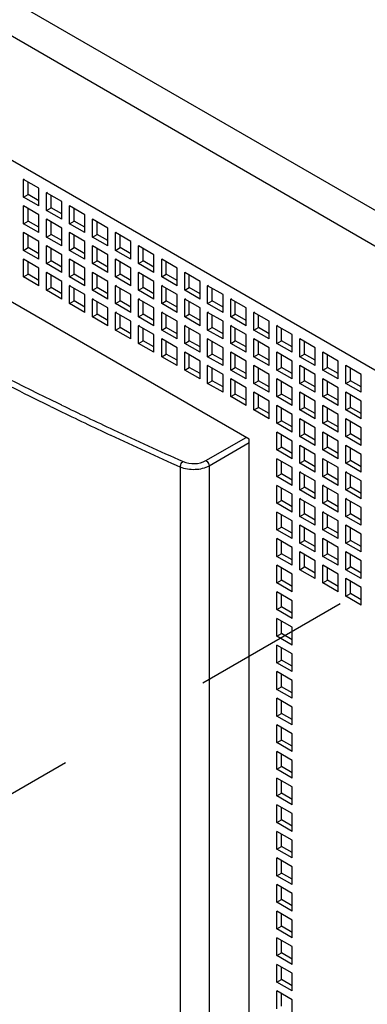
# Model space of a CAD drawing. Units: inches. Extents: x 0 to 71, y -25 to 22.
# Drawn here: x 30.8 to 31.3, y -8.4 to -7.3 of the extents above; entities that cross this region are included whole.
import ezdxf

# ---------------------------------------------------------------- set-up
doc = ezdxf.new("R2010")
doc.units = ezdxf.units.IN
doc.header["$LTSCALE"] = 1.87
doc.header["$MEASUREMENT"] = 0
doc.linetypes.add('DASHED', pattern=[0.2, 0.1, -0.1])
doc.layers.get('0').update_dxf_attribs({"linetype": 'CONTINUOUS'})

msp = doc.modelspace()

# ---------------------------------------------------------------- linework, layer by layer
at = {"color": 9, "linetype": 'Continuous'}
for p, q in [((31.6261, -7.7048), (29.5451, -6.5034)), ((29.5361, -6.54), (31.5989, -7.7309)), ((30.8861, -7.7212), (30.8869, -7.7216)), ((30.8869, -7.7216), (30.8874, -7.7219)), ((30.8874, -7.7219), (30.8885, -7.7224)), ((30.8838, -7.7281), (30.8829, -7.7277)), ((30.8843, -7.7284), (30.8838, -7.7281)), ((30.8853, -7.7289), (30.8843, -7.7284)), ((31.0684, -7.7927), (31.1158, -7.7654)), ((31.1194, -7.7717), (31.0721, -7.799)), ((31.0383, -8.6486), (31.0383, -7.8003)), ((31.0721, -7.799), (31.0721, -8.6473))]:
    msp.add_line(p, q, dxfattribs=at)
at = {"color": 6, "linetype": 'Continuous'}
for p, q in [((29.4546, -6.6392), (31.427, -7.7779)), ((31.1194, -7.7675), (30.3051, -7.2974)), ((30.8534, -7.4614), (30.8543, -7.4609)), ((30.8534, -7.4823), (30.8534, -7.4614)), ((30.8715, -7.4718), (30.8534, -7.4614)), ((30.8588, -7.4792), (30.8588, -7.4645)), ((30.8534, -7.4823), (30.8588, -7.4792)), ((30.8715, -7.4865), (30.8588, -7.4792)), ((30.8715, -7.4927), (30.8715, -7.4718)), ((30.8805, -7.4771), (30.8815, -7.4765)), ((30.8805, -7.498), (30.8805, -7.4771)), ((30.8986, -7.4875), (30.8805, -7.4771)), ((30.8715, -7.4927), (30.8534, -7.4823)), ((30.886, -7.4948), (30.886, -7.4802)), ((30.8986, -7.5084), (30.8986, -7.4875)), ((30.8534, -7.4927), (30.8543, -7.4922)), ((30.8534, -7.5136), (30.8534, -7.4927)), ((30.8715, -7.5032), (30.8534, -7.4927)), ((30.8588, -7.5105), (30.8588, -7.4959)), ((30.8805, -7.498), (30.886, -7.4948)), ((30.8986, -7.5084), (30.8805, -7.498)), ((30.8986, -7.5021), (30.886, -7.4948)), ((30.9077, -7.4927), (30.9086, -7.4922)), ((30.9077, -7.5136), (30.9077, -7.4927)), ((30.9258, -7.5032), (30.9077, -7.4927)), ((30.9131, -7.5105), (30.9131, -7.4959)), ((30.8534, -7.5136), (30.8588, -7.5105)), ((30.8715, -7.5241), (30.8534, -7.5136)), ((30.8715, -7.5178), (30.8588, -7.5105)), ((30.8715, -7.5241), (30.8715, -7.5032)), ((30.8805, -7.5084), (30.8815, -7.5079)), ((30.8805, -7.5293), (30.8805, -7.5084)), ((30.8986, -7.5189), (30.8805, -7.5084)), ((30.886, -7.5262), (30.886, -7.5115)), ((30.9077, -7.5136), (30.9131, -7.5105)), ((30.9258, -7.5241), (30.9077, -7.5136)), ((30.9258, -7.5178), (30.9131, -7.5105)), ((30.9258, -7.5241), (30.9258, -7.5032)), ((30.9348, -7.5084), (30.9357, -7.5079)), ((30.9348, -7.5293), (30.9348, -7.5084)), ((30.9529, -7.5189), (30.9348, -7.5084)), ((30.9403, -7.5262), (30.9403, -7.5115)), ((30.8534, -7.5241), (30.8543, -7.5236)), ((30.8534, -7.545), (30.8534, -7.5241)), ((30.8715, -7.5345), (30.8534, -7.5241)), ((30.8986, -7.5397), (30.8986, -7.5189)), ((30.9077, -7.5241), (30.9086, -7.5236)), ((30.9077, -7.545), (30.9077, -7.5241)), ((30.9258, -7.5345), (30.9077, -7.5241)), ((30.9529, -7.5397), (30.9529, -7.5189)), ((30.962, -7.5241), (30.9629, -7.5236)), ((30.962, -7.545), (30.962, -7.5241)), ((30.9801, -7.5345), (30.962, -7.5241)), ((30.8588, -7.5418), (30.8588, -7.5272)), ((30.8715, -7.5554), (30.8715, -7.5345)), ((30.8805, -7.5293), (30.886, -7.5262)), ((30.8986, -7.5397), (30.8805, -7.5293)), ((30.8986, -7.5335), (30.886, -7.5262)), ((30.9131, -7.5418), (30.9131, -7.5272)), ((30.9258, -7.5554), (30.9258, -7.5345)), ((30.9348, -7.5293), (30.9403, -7.5262)), ((30.9529, -7.5397), (30.9348, -7.5293)), ((30.9529, -7.5335), (30.9403, -7.5262)), ((30.9674, -7.5418), (30.9674, -7.5272)), ((30.9801, -7.5554), (30.9801, -7.5345)), ((30.8534, -7.545), (30.8588, -7.5418)), ((30.8715, -7.5554), (30.8534, -7.545)), ((30.8715, -7.5491), (30.8588, -7.5418)), ((30.8805, -7.5397), (30.8815, -7.5392)), ((30.8805, -7.5606), (30.8805, -7.5397)), ((30.8986, -7.5502), (30.8805, -7.5397)), ((30.886, -7.5575), (30.886, -7.5429)), ((30.9077, -7.545), (30.9131, -7.5418)), ((30.9258, -7.5554), (30.9077, -7.545)), ((30.9258, -7.5491), (30.9131, -7.5418)), ((30.9348, -7.5397), (30.9357, -7.5392)), ((30.9348, -7.5606), (30.9348, -7.5397)), ((30.9529, -7.5502), (30.9348, -7.5397)), ((30.9403, -7.5575), (30.9403, -7.5429)), ((30.962, -7.545), (30.9674, -7.5418)), ((30.9801, -7.5554), (30.962, -7.545)), ((30.9801, -7.5491), (30.9674, -7.5418)), ((30.9891, -7.5397), (30.99, -7.5392)), ((30.9891, -7.5606), (30.9891, -7.5397)), ((31.0072, -7.5502), (30.9891, -7.5397)), ((30.9945, -7.5575), (30.9945, -7.5429)), ((30.8534, -7.5554), (30.8543, -7.5549)), ((30.8534, -7.5763), (30.8534, -7.5554)), ((30.8715, -7.5659), (30.8534, -7.5554)), ((30.8588, -7.5732), (30.8588, -7.5586)), ((30.8805, -7.5606), (30.886, -7.5575)), ((30.8986, -7.5711), (30.8805, -7.5606)), ((30.8986, -7.5648), (30.886, -7.5575)), ((30.8986, -7.5711), (30.8986, -7.5502)), ((30.9077, -7.5554), (30.9086, -7.5549)), ((30.9077, -7.5763), (30.9077, -7.5554)), ((30.9258, -7.5659), (30.9077, -7.5554)), ((30.9131, -7.5732), (30.9131, -7.5586)), ((30.9348, -7.5606), (30.9403, -7.5575)), ((30.9529, -7.5711), (30.9348, -7.5606)), ((30.9529, -7.5648), (30.9403, -7.5575)), ((30.9529, -7.5711), (30.9529, -7.5502)), ((30.962, -7.5554), (30.9629, -7.5549)), ((30.962, -7.5763), (30.962, -7.5554)), ((30.9801, -7.5659), (30.962, -7.5554)), ((30.9674, -7.5732), (30.9674, -7.5586)), ((30.9891, -7.5606), (30.9945, -7.5575)), ((31.0072, -7.5711), (30.9891, -7.5606)), ((31.0072, -7.5648), (30.9945, -7.5575)), ((31.0072, -7.5711), (31.0072, -7.5502)), ((31.0163, -7.5554), (31.0172, -7.5549)), ((31.0163, -7.5763), (31.0163, -7.5554)), ((31.0344, -7.5659), (31.0163, -7.5554)), ((31.0217, -7.5732), (31.0217, -7.5586)), ((30.8715, -7.5868), (30.8715, -7.5659)), ((30.8805, -7.5711), (30.8815, -7.5706)), ((30.8805, -7.592), (30.8805, -7.5711)), ((30.8986, -7.5815), (30.8805, -7.5711)), ((30.9258, -7.5868), (30.9258, -7.5659)), ((30.9348, -7.5711), (30.9357, -7.5706)), ((30.9348, -7.592), (30.9348, -7.5711)), ((30.9529, -7.5815), (30.9348, -7.5711)), ((30.9801, -7.5868), (30.9801, -7.5659)), ((30.9891, -7.5711), (30.99, -7.5706)), ((30.9891, -7.592), (30.9891, -7.5711)), ((31.0072, -7.5815), (30.9891, -7.5711)), ((31.0344, -7.5868), (31.0344, -7.5659)), ((31.0434, -7.5711), (31.0443, -7.5706)), ((31.0434, -7.592), (31.0434, -7.5711)), ((31.0615, -7.5815), (31.0434, -7.5711)), ((30.8534, -7.5763), (30.8588, -7.5732)), ((30.8715, -7.5868), (30.8534, -7.5763)), ((30.8715, -7.5805), (30.8588, -7.5732)), ((30.886, -7.5888), (30.886, -7.5742)), ((30.8986, -7.6024), (30.8986, -7.5815)), ((30.9077, -7.5763), (30.9131, -7.5732)), ((30.9258, -7.5868), (30.9077, -7.5763)), ((30.9258, -7.5805), (30.9131, -7.5732)), ((30.9403, -7.5888), (30.9403, -7.5742)), ((30.9529, -7.6024), (30.9529, -7.5815)), ((30.962, -7.5763), (30.9674, -7.5732)), ((30.9801, -7.5868), (30.962, -7.5763)), ((30.9801, -7.5805), (30.9674, -7.5732)), ((30.9945, -7.5888), (30.9945, -7.5742)), ((31.0072, -7.6024), (31.0072, -7.5815)), ((31.0163, -7.5763), (31.0217, -7.5732)), ((31.0344, -7.5868), (31.0163, -7.5763)), ((31.0344, -7.5805), (31.0217, -7.5732)), ((31.0488, -7.5888), (31.0488, -7.5742)), ((31.0615, -7.6024), (31.0615, -7.5815)), ((30.8805, -7.592), (30.886, -7.5888)), ((30.8986, -7.6024), (30.8805, -7.592)), ((30.8986, -7.5962), (30.886, -7.5888)), ((30.9077, -7.5868), (30.9086, -7.5862)), ((30.9077, -7.6077), (30.9077, -7.5868)), ((30.9258, -7.5972), (30.9077, -7.5868)), ((30.9131, -7.6045), (30.9131, -7.5899)), ((30.9348, -7.592), (30.9403, -7.5888)), ((30.9529, -7.6024), (30.9348, -7.592)), ((30.9529, -7.5962), (30.9403, -7.5888)), ((30.962, -7.5868), (30.9629, -7.5862)), ((30.962, -7.6077), (30.962, -7.5868)), ((30.9801, -7.5972), (30.962, -7.5868)), ((30.9674, -7.6045), (30.9674, -7.5899)), ((30.9891, -7.592), (30.9945, -7.5888)), ((31.0072, -7.6024), (30.9891, -7.592)), ((31.0072, -7.5962), (30.9945, -7.5888)), ((31.0163, -7.5868), (31.0172, -7.5862)), ((31.0163, -7.6077), (31.0163, -7.5868)), ((31.0344, -7.5972), (31.0163, -7.5868)), ((31.0217, -7.6045), (31.0217, -7.5899)), ((31.0434, -7.592), (31.0488, -7.5888)), ((31.0615, -7.6024), (31.0434, -7.592)), ((31.0615, -7.5962), (31.0488, -7.5888)), ((31.0705, -7.5868), (31.0715, -7.5862)), ((31.0705, -7.6077), (31.0705, -7.5868)), ((31.0886, -7.5972), (31.0705, -7.5868)), ((31.076, -7.6045), (31.076, -7.5899)), ((30.9077, -7.6077), (30.9131, -7.6045)), ((30.9258, -7.6118), (30.9131, -7.6045)), ((30.9258, -7.6181), (30.9258, -7.5972)), ((30.9348, -7.6024), (30.9357, -7.6019)), ((30.9348, -7.6233), (30.9348, -7.6024)), ((30.9529, -7.6129), (30.9348, -7.6024)), ((30.9403, -7.6202), (30.9403, -7.6056)), ((30.962, -7.6077), (30.9674, -7.6045)), ((30.9801, -7.6118), (30.9674, -7.6045)), ((30.9801, -7.6181), (30.9801, -7.5972)), ((30.9891, -7.6024), (30.99, -7.6019)), ((30.9891, -7.6233), (30.9891, -7.6024)), ((31.0072, -7.6129), (30.9891, -7.6024)), ((30.9945, -7.6202), (30.9945, -7.6056)), ((31.0163, -7.6077), (31.0217, -7.6045)), ((31.0344, -7.6118), (31.0217, -7.6045)), ((31.0344, -7.6181), (31.0344, -7.5972)), ((31.0434, -7.6024), (31.0443, -7.6019)), ((31.0434, -7.6233), (31.0434, -7.6024)), ((31.0615, -7.6129), (31.0434, -7.6024)), ((31.0488, -7.6202), (31.0488, -7.6056)), ((31.0705, -7.6077), (31.076, -7.6045)), ((31.0886, -7.6118), (31.076, -7.6045)), ((31.0886, -7.6181), (31.0886, -7.5972)), ((31.0977, -7.6024), (31.0986, -7.6019)), ((31.0977, -7.6233), (31.0977, -7.6024)), ((31.1158, -7.6129), (31.0977, -7.6024)), ((31.1031, -7.6202), (31.1031, -7.6056)), ((30.9258, -7.6181), (30.9077, -7.6077)), ((30.9529, -7.6338), (30.9529, -7.6129)), ((30.9801, -7.6181), (30.962, -7.6077)), ((30.962, -7.6181), (30.9629, -7.6176)), ((30.962, -7.639), (30.962, -7.6181)), ((30.9801, -7.6285), (30.962, -7.6181)), ((31.0072, -7.6338), (31.0072, -7.6129)), ((31.0344, -7.6181), (31.0163, -7.6077)), ((31.0163, -7.6181), (31.0172, -7.6176)), ((31.0163, -7.639), (31.0163, -7.6181)), ((31.0344, -7.6285), (31.0163, -7.6181)), ((31.0615, -7.6338), (31.0615, -7.6129)), ((31.0886, -7.6181), (31.0705, -7.6077)), ((31.0705, -7.6181), (31.0715, -7.6176)), ((31.0705, -7.639), (31.0705, -7.6181)), ((31.0886, -7.6285), (31.0705, -7.6181)), ((31.1158, -7.6338), (31.1158, -7.6129)), ((31.1248, -7.6181), (31.1257, -7.6176)), ((31.1248, -7.639), (31.1248, -7.6181)), ((31.1429, -7.6285), (31.1248, -7.6181)), ((30.9348, -7.6233), (30.9403, -7.6202)), ((30.9529, -7.6338), (30.9348, -7.6233)), ((30.9529, -7.6275), (30.9403, -7.6202)), ((30.9674, -7.6359), (30.9674, -7.6212)), ((30.9801, -7.6494), (30.9801, -7.6285)), ((30.9891, -7.6233), (30.9945, -7.6202)), ((31.0072, -7.6338), (30.9891, -7.6233)), ((31.0072, -7.6275), (30.9945, -7.6202)), ((31.0217, -7.6359), (31.0217, -7.6212)), ((31.0344, -7.6494), (31.0344, -7.6285)), ((31.0434, -7.6233), (31.0488, -7.6202)), ((31.0615, -7.6338), (31.0434, -7.6233)), ((31.0615, -7.6275), (31.0488, -7.6202)), ((31.076, -7.6359), (31.076, -7.6212)), ((31.0886, -7.6494), (31.0886, -7.6285)), ((31.0977, -7.6233), (31.1031, -7.6202)), ((31.1158, -7.6338), (31.0977, -7.6233)), ((31.1158, -7.6275), (31.1031, -7.6202)), ((31.1303, -7.6359), (31.1303, -7.6212)), ((31.1429, -7.6494), (31.1429, -7.6285)), ((30.962, -7.639), (30.9674, -7.6359)), ((30.9801, -7.6494), (30.962, -7.639)), ((30.9801, -7.6432), (30.9674, -7.6359)), ((30.9891, -7.6338), (30.99, -7.6332)), ((30.9891, -7.6547), (30.9891, -7.6338)), ((31.0072, -7.6442), (30.9891, -7.6338)), ((30.9945, -7.6515), (30.9945, -7.6369)), ((31.0163, -7.639), (31.0217, -7.6359)), ((31.0344, -7.6494), (31.0163, -7.639)), ((31.0344, -7.6432), (31.0217, -7.6359)), ((31.0434, -7.6338), (31.0443, -7.6332)), ((31.0434, -7.6547), (31.0434, -7.6338)), ((31.0615, -7.6442), (31.0434, -7.6338)), ((31.0488, -7.6515), (31.0488, -7.6369)), ((31.0705, -7.639), (31.076, -7.6359)), ((31.0886, -7.6494), (31.0705, -7.639)), ((31.0886, -7.6432), (31.076, -7.6359)), ((31.0977, -7.6338), (31.0986, -7.6332)), ((31.0977, -7.6547), (31.0977, -7.6338)), ((31.1158, -7.6442), (31.0977, -7.6338)), ((31.1031, -7.6515), (31.1031, -7.6369)), ((31.1248, -7.639), (31.1303, -7.6359)), ((31.1429, -7.6494), (31.1248, -7.639)), ((31.1429, -7.6432), (31.1303, -7.6359)), ((31.152, -7.6338), (31.1529, -7.6332)), ((31.152, -7.6547), (31.152, -7.6338)), ((31.1701, -7.6442), (31.152, -7.6338)), ((31.1574, -7.6515), (31.1574, -7.6369)), ((30.9891, -7.6547), (30.9945, -7.6515)), ((31.0072, -7.6588), (30.9945, -7.6515)), ((31.0072, -7.6651), (31.0072, -7.6442)), ((31.0163, -7.6494), (31.0172, -7.6489)), ((31.0163, -7.6703), (31.0163, -7.6494)), ((31.0344, -7.6599), (31.0163, -7.6494)), ((31.0217, -7.6672), (31.0217, -7.6526)), ((31.0434, -7.6547), (31.0488, -7.6515)), ((31.0615, -7.6588), (31.0488, -7.6515)), ((31.0615, -7.6651), (31.0615, -7.6442)), ((31.0705, -7.6494), (31.0715, -7.6489)), ((31.0705, -7.6703), (31.0705, -7.6494)), ((31.0886, -7.6599), (31.0705, -7.6494)), ((31.076, -7.6672), (31.076, -7.6526)), ((31.0977, -7.6547), (31.1031, -7.6515)), ((31.1158, -7.6588), (31.1031, -7.6515)), ((31.1158, -7.6651), (31.1158, -7.6442)), ((31.1248, -7.6494), (31.1257, -7.6489)), ((31.1248, -7.6703), (31.1248, -7.6494)), ((31.1429, -7.6599), (31.1248, -7.6494)), ((31.1303, -7.6672), (31.1303, -7.6526)), ((31.152, -7.6547), (31.1574, -7.6515)), ((31.1701, -7.6588), (31.1574, -7.6515)), ((31.1701, -7.6651), (31.1701, -7.6442)), ((31.1791, -7.6494), (31.18, -7.6489)), ((31.1791, -7.6703), (31.1791, -7.6494)), ((31.1972, -7.6599), (31.1791, -7.6494)), ((31.1845, -7.6672), (31.1845, -7.6526)), ((31.0072, -7.6651), (30.9891, -7.6547)), ((31.0344, -7.6808), (31.0344, -7.6599)), ((31.0615, -7.6651), (31.0434, -7.6547)), ((31.0434, -7.6651), (31.0443, -7.6646)), ((31.0434, -7.686), (31.0434, -7.6651)), ((31.0615, -7.6756), (31.0434, -7.6651)), ((31.0886, -7.6808), (31.0886, -7.6599)), ((31.1158, -7.6651), (31.0977, -7.6547)), ((31.0977, -7.6651), (31.0986, -7.6646)), ((31.0977, -7.686), (31.0977, -7.6651)), ((31.1158, -7.6756), (31.0977, -7.6651)), ((31.1429, -7.6808), (31.1429, -7.6599)), ((31.1701, -7.6651), (31.152, -7.6547)), ((31.152, -7.6651), (31.1529, -7.6646)), ((31.152, -7.686), (31.152, -7.6651)), ((31.1701, -7.6756), (31.152, -7.6651)), ((31.1972, -7.6808), (31.1972, -7.6599)), ((31.2063, -7.6651), (31.2072, -7.6646)), ((31.2244, -7.6756), (31.2063, -7.6651)), ((31.2063, -7.686), (31.2063, -7.6651)), ((31.0163, -7.6703), (31.0217, -7.6672)), ((31.0344, -7.6808), (31.0163, -7.6703)), ((31.0344, -7.6745), (31.0217, -7.6672)), ((31.0488, -7.6829), (31.0488, -7.6682)), ((31.0615, -7.6965), (31.0615, -7.6756)), ((31.0705, -7.6703), (31.076, -7.6672)), ((31.0886, -7.6808), (31.0705, -7.6703)), ((31.0886, -7.6745), (31.076, -7.6672)), ((31.1031, -7.6829), (31.1031, -7.6682)), ((31.1158, -7.6965), (31.1158, -7.6756)), ((31.1248, -7.6703), (31.1303, -7.6672)), ((31.1429, -7.6808), (31.1248, -7.6703)), ((31.1429, -7.6745), (31.1303, -7.6672)), ((31.1574, -7.6829), (31.1574, -7.6682)), ((31.1701, -7.6965), (31.1701, -7.6756)), ((31.1791, -7.6703), (31.1845, -7.6672)), ((31.1972, -7.6808), (31.1791, -7.6703)), ((31.1972, -7.6745), (31.1845, -7.6672)), ((31.2117, -7.6829), (31.2117, -7.6682)), ((31.2244, -7.6965), (31.2244, -7.6756)), ((31.0434, -7.686), (31.0488, -7.6829)), ((31.0615, -7.6965), (31.0434, -7.686)), ((31.0615, -7.6902), (31.0488, -7.6829)), ((31.0705, -7.6808), (31.0715, -7.6803)), ((31.0705, -7.7017), (31.0705, -7.6808)), ((31.0886, -7.6912), (31.0705, -7.6808)), ((31.076, -7.6985), (31.076, -7.6839)), ((31.0977, -7.686), (31.1031, -7.6829)), ((31.1158, -7.6965), (31.0977, -7.686)), ((31.1158, -7.6902), (31.1031, -7.6829)), ((31.1248, -7.6808), (31.1257, -7.6803)), ((31.1248, -7.7017), (31.1248, -7.6808)), ((31.1429, -7.6912), (31.1248, -7.6808)), ((31.1303, -7.6985), (31.1303, -7.6839)), ((31.152, -7.686), (31.1574, -7.6829)), ((31.1701, -7.6965), (31.152, -7.686)), ((31.1701, -7.6902), (31.1574, -7.6829)), ((31.1791, -7.6808), (31.18, -7.6803)), ((31.1791, -7.7017), (31.1791, -7.6808)), ((31.1972, -7.6912), (31.1791, -7.6808)), ((31.1845, -7.6985), (31.1845, -7.6839)), ((31.2063, -7.686), (31.2117, -7.6829)), ((31.2244, -7.6965), (31.2063, -7.686)), ((31.2244, -7.6902), (31.2117, -7.6829)), ((31.2334, -7.6808), (31.2343, -7.6803)), ((31.2515, -7.6912), (31.2334, -7.6808)), ((31.2334, -7.7017), (31.2334, -7.6808)), ((31.2388, -7.6985), (31.2388, -7.6839)), ((31.0705, -7.7017), (31.076, -7.6985)), ((31.0886, -7.7059), (31.076, -7.6985)), ((31.0886, -7.7121), (31.0886, -7.6912)), ((31.0977, -7.6965), (31.0986, -7.6959)), ((31.0977, -7.7173), (31.0977, -7.6965)), ((31.1158, -7.7069), (31.0977, -7.6965)), ((31.1031, -7.7142), (31.1031, -7.6996)), ((31.1248, -7.7017), (31.1303, -7.6985)), ((31.1429, -7.7059), (31.1303, -7.6985)), ((31.1429, -7.7121), (31.1429, -7.6912)), ((31.152, -7.6965), (31.1529, -7.6959)), ((31.152, -7.7173), (31.152, -7.6965)), ((31.1701, -7.7069), (31.152, -7.6965)), ((31.1574, -7.7142), (31.1574, -7.6996)), ((31.1791, -7.7017), (31.1845, -7.6985)), ((31.1972, -7.7059), (31.1845, -7.6985)), ((31.1972, -7.7121), (31.1972, -7.6912)), ((31.2063, -7.6965), (31.2072, -7.6959)), ((31.2244, -7.7069), (31.2063, -7.6965)), ((31.2063, -7.7173), (31.2063, -7.6965)), ((31.2117, -7.7142), (31.2117, -7.6996)), ((31.2334, -7.7017), (31.2388, -7.6985)), ((31.2515, -7.7059), (31.2388, -7.6985)), ((31.2515, -7.7121), (31.2515, -7.6912)), ((31.0886, -7.7121), (31.0705, -7.7017)), ((31.1158, -7.7278), (31.1158, -7.7069)), ((31.1429, -7.7121), (31.1248, -7.7017)), ((31.1248, -7.7121), (31.1257, -7.7116)), ((31.1701, -7.7278), (31.1701, -7.7069)), ((31.1972, -7.7121), (31.1791, -7.7017)), ((31.1791, -7.7121), (31.18, -7.7116)), ((31.2244, -7.7278), (31.2244, -7.7069)), ((31.2515, -7.7121), (31.2334, -7.7017)), ((31.2334, -7.7121), (31.2343, -7.7116)), ((31.0977, -7.7173), (31.1031, -7.7142)), ((31.1158, -7.7278), (31.0977, -7.7173)), ((31.1158, -7.7215), (31.1031, -7.7142)), ((31.1248, -7.733), (31.1248, -7.7121)), ((31.1429, -7.7226), (31.1248, -7.7121)), ((31.1303, -7.7299), (31.1303, -7.7153)), ((31.1429, -7.7435), (31.1429, -7.7226)), ((31.152, -7.7173), (31.1574, -7.7142)), ((31.1701, -7.7278), (31.152, -7.7173)), ((31.1701, -7.7215), (31.1574, -7.7142)), ((31.1791, -7.733), (31.1791, -7.7121)), ((31.1972, -7.7226), (31.1791, -7.7121)), ((31.1845, -7.7299), (31.1845, -7.7153)), ((31.1972, -7.7435), (31.1972, -7.7226)), ((31.2063, -7.7173), (31.2117, -7.7142)), ((31.2244, -7.7278), (31.2063, -7.7173)), ((31.2244, -7.7215), (31.2117, -7.7142)), ((31.2515, -7.7226), (31.2334, -7.7121)), ((31.2334, -7.733), (31.2334, -7.7121)), ((31.2388, -7.7299), (31.2388, -7.7153)), ((31.2515, -7.7435), (31.2515, -7.7226)), ((31.1248, -7.733), (31.1303, -7.7299)), ((31.1429, -7.7435), (31.1248, -7.733)), ((31.1429, -7.7372), (31.1303, -7.7299)), ((31.152, -7.7278), (31.1529, -7.7273)), ((31.152, -7.7487), (31.152, -7.7278)), ((31.1701, -7.7382), (31.152, -7.7278)), ((31.1574, -7.7456), (31.1574, -7.7309)), ((31.1791, -7.733), (31.1845, -7.7299)), ((31.1972, -7.7435), (31.1791, -7.733)), ((31.1972, -7.7372), (31.1845, -7.7299)), ((31.2063, -7.7278), (31.2072, -7.7273)), ((31.2244, -7.7382), (31.2063, -7.7278)), ((31.2063, -7.7487), (31.2063, -7.7278)), ((31.2117, -7.7456), (31.2117, -7.7309)), ((31.2334, -7.733), (31.2388, -7.7299)), ((31.2515, -7.7435), (31.2334, -7.733)), ((31.2515, -7.7372), (31.2388, -7.7299)), ((31.152, -7.7487), (31.1574, -7.7456)), ((31.1701, -7.7529), (31.1574, -7.7456)), ((31.1701, -7.7591), (31.1701, -7.7382)), ((31.1791, -7.7435), (31.18, -7.7429)), ((31.1791, -7.7644), (31.1791, -7.7435)), ((31.1972, -7.7539), (31.1791, -7.7435)), ((31.2063, -7.7487), (31.2117, -7.7456)), ((31.2244, -7.7529), (31.2117, -7.7456)), ((31.2244, -7.7591), (31.2244, -7.7382)), ((31.2334, -7.7435), (31.2343, -7.7429)), ((31.2515, -7.7539), (31.2334, -7.7435)), ((31.2334, -7.7644), (31.2334, -7.7435)), ((31.1701, -7.7591), (31.152, -7.7487)), ((31.1845, -7.7612), (31.1845, -7.7466)), ((31.1972, -7.7748), (31.1972, -7.7539)), ((31.2244, -7.7591), (31.2063, -7.7487)), ((31.2388, -7.7612), (31.2388, -7.7466)), ((31.2515, -7.7748), (31.2515, -7.7539)), ((31.1194, -8.6242), (31.1194, -7.7675)), ((31.152, -7.78), (31.152, -7.7591)), ((31.1701, -7.7696), (31.152, -7.7591)), ((31.1574, -7.7769), (31.1574, -7.7623)), ((31.1701, -7.7905), (31.1701, -7.7696)), ((31.1791, -7.7644), (31.1845, -7.7612)), ((31.1972, -7.7748), (31.1791, -7.7644)), ((31.1972, -7.7685), (31.1845, -7.7612)), ((31.2063, -7.7591), (31.2072, -7.7586)), ((31.2244, -7.7696), (31.2063, -7.7591)), ((31.2063, -7.78), (31.2063, -7.7591)), ((31.2117, -7.7769), (31.2117, -7.7623)), ((31.2244, -7.7905), (31.2244, -7.7696)), ((31.2334, -7.7644), (31.2388, -7.7612)), ((31.2515, -7.7748), (31.2334, -7.7644)), ((31.2515, -7.7685), (31.2388, -7.7612)), ((31.152, -7.78), (31.1574, -7.7769)), ((31.1701, -7.7905), (31.152, -7.78)), ((31.1701, -7.7842), (31.1574, -7.7769)), ((31.1791, -7.7748), (31.18, -7.7743)), ((31.1791, -7.7957), (31.1791, -7.7748)), ((31.1972, -7.7853), (31.1791, -7.7748)), ((31.1845, -7.7926), (31.1845, -7.7779)), ((31.2063, -7.78), (31.2117, -7.7769)), ((31.2244, -7.7905), (31.2063, -7.78)), ((31.2244, -7.7842), (31.2117, -7.7769)), ((31.2334, -7.7748), (31.2343, -7.7743)), ((31.2515, -7.7853), (31.2334, -7.7748)), ((31.2334, -7.7957), (31.2334, -7.7748)), ((31.2388, -7.7926), (31.2388, -7.7779)), ((31.152, -7.8114), (31.152, -7.7905)), ((31.1701, -7.8009), (31.152, -7.7905)), ((31.1791, -7.7957), (31.1845, -7.7926)), ((31.1972, -7.7999), (31.1845, -7.7926)), ((31.1972, -7.8062), (31.1972, -7.7853)), ((31.2063, -7.7905), (31.2072, -7.79)), ((31.2244, -7.8009), (31.2063, -7.7905)), ((31.2063, -7.8114), (31.2063, -7.7905)), ((31.2334, -7.7957), (31.2388, -7.7926)), ((31.2515, -7.7999), (31.2388, -7.7926)), ((31.2515, -7.8062), (31.2515, -7.7853)), ((31.1574, -7.8082), (31.1574, -7.7936)), ((31.1701, -7.8218), (31.1701, -7.8009)), ((31.1972, -7.8062), (31.1791, -7.7957)), ((31.2117, -7.8082), (31.2117, -7.7936)), ((31.2244, -7.8218), (31.2244, -7.8009)), ((31.2515, -7.8062), (31.2334, -7.7957)), ((31.152, -7.8114), (31.1574, -7.8082)), ((31.1701, -7.8218), (31.152, -7.8114)), ((31.1701, -7.8156), (31.1574, -7.8082)), ((31.1791, -7.8062), (31.18, -7.8056)), ((31.1791, -7.827), (31.1791, -7.8062)), ((31.1972, -7.8166), (31.1791, -7.8062)), ((31.1845, -7.8239), (31.1845, -7.8093)), ((31.2063, -7.8114), (31.2117, -7.8082)), ((31.2244, -7.8218), (31.2063, -7.8114)), ((31.2244, -7.8156), (31.2117, -7.8082)), ((31.2334, -7.8062), (31.2343, -7.8056)), ((31.2515, -7.8166), (31.2334, -7.8062)), ((31.2334, -7.827), (31.2334, -7.8062)), ((31.2388, -7.8239), (31.2388, -7.8093)), ((31.152, -7.8427), (31.152, -7.8218)), ((31.1701, -7.8323), (31.152, -7.8218)), ((31.1574, -7.8396), (31.1574, -7.825)), ((31.1791, -7.827), (31.1845, -7.8239)), ((31.1972, -7.8375), (31.1791, -7.827)), ((31.1972, -7.8312), (31.1845, -7.8239)), ((31.1972, -7.8375), (31.1972, -7.8166)), ((31.2063, -7.8218), (31.2072, -7.8213)), ((31.2244, -7.8323), (31.2063, -7.8218)), ((31.2063, -7.8427), (31.2063, -7.8218)), ((31.2117, -7.8396), (31.2117, -7.825)), ((31.2334, -7.827), (31.2388, -7.8239)), ((31.2515, -7.8375), (31.2334, -7.827)), ((31.2515, -7.8312), (31.2388, -7.8239)), ((31.2515, -7.8375), (31.2515, -7.8166)), ((31.1701, -7.8532), (31.1701, -7.8323)), ((31.1791, -7.8375), (31.18, -7.837)), ((31.1791, -7.8584), (31.1791, -7.8375)), ((31.1972, -7.8479), (31.1791, -7.8375)), ((31.2244, -7.8532), (31.2244, -7.8323)), ((31.2334, -7.8375), (31.2343, -7.837)), ((31.2515, -7.8479), (31.2334, -7.8375)), ((31.2334, -7.8584), (31.2334, -7.8375)), ((31.152, -7.8427), (31.1574, -7.8396)), ((31.1701, -7.8532), (31.152, -7.8427)), ((31.1701, -7.8469), (31.1574, -7.8396)), ((31.1845, -7.8553), (31.1845, -7.8406)), ((31.1972, -7.8688), (31.1972, -7.8479)), ((31.2063, -7.8427), (31.2117, -7.8396)), ((31.2244, -7.8532), (31.2063, -7.8427)), ((31.2244, -7.8469), (31.2117, -7.8396)), ((31.2388, -7.8553), (31.2388, -7.8406)), ((31.2515, -7.8688), (31.2515, -7.8479)), ((31.152, -7.8741), (31.152, -7.8532)), ((31.1701, -7.8636), (31.152, -7.8532)), ((31.1574, -7.8709), (31.1574, -7.8563)), ((31.1791, -7.8584), (31.1845, -7.8553)), ((31.1972, -7.8688), (31.1791, -7.8584)), ((31.1972, -7.8626), (31.1845, -7.8553)), ((31.2063, -7.8532), (31.2072, -7.8526)), ((31.2244, -7.8636), (31.2063, -7.8532)), ((31.2063, -7.8741), (31.2063, -7.8532)), ((31.2117, -7.8709), (31.2117, -7.8563)), ((31.2334, -7.8584), (31.2388, -7.8553)), ((31.2515, -7.8688), (31.2334, -7.8584)), ((31.2515, -7.8626), (31.2388, -7.8553)), ((31.152, -7.8741), (31.1574, -7.8709)), ((31.1701, -7.8782), (31.1574, -7.8709)), ((31.1701, -7.8845), (31.1701, -7.8636)), ((31.1791, -7.8688), (31.18, -7.8683)), ((31.1791, -7.8897), (31.1791, -7.8688)), ((31.1972, -7.8793), (31.1791, -7.8688)), ((31.1845, -7.8866), (31.1845, -7.872)), ((31.2063, -7.8741), (31.2117, -7.8709)), ((31.2244, -7.8782), (31.2117, -7.8709)), ((31.2244, -7.8845), (31.2244, -7.8636)), ((31.2334, -7.8688), (31.2343, -7.8683)), ((31.2515, -7.8793), (31.2334, -7.8688)), ((31.2334, -7.8897), (31.2334, -7.8688)), ((31.2388, -7.8866), (31.2388, -7.872)), ((31.1701, -7.8845), (31.152, -7.8741)), ((31.152, -7.9054), (31.152, -7.8845)), ((31.1701, -7.895), (31.152, -7.8845)), ((31.1972, -7.9002), (31.1972, -7.8793)), ((31.2244, -7.8845), (31.2063, -7.8741)), ((31.2063, -7.8845), (31.2072, -7.884)), ((31.2244, -7.895), (31.2063, -7.8845)), ((31.2063, -7.9054), (31.2063, -7.8845)), ((31.2515, -7.9002), (31.2515, -7.8793)), ((31.1574, -7.9023), (31.1574, -7.8876)), ((31.1701, -7.9158), (31.1701, -7.895)), ((31.1791, -7.8897), (31.1845, -7.8866)), ((31.1972, -7.9002), (31.1791, -7.8897)), ((31.1972, -7.8939), (31.1845, -7.8866)), ((31.2117, -7.9023), (31.2117, -7.8876)), ((31.2244, -7.9158), (31.2244, -7.895)), ((31.2334, -7.8897), (31.2388, -7.8866)), ((31.2515, -7.9002), (31.2334, -7.8897)), ((31.2515, -7.8939), (31.2388, -7.8866)), ((31.152, -7.9054), (31.1574, -7.9023)), ((31.1701, -7.9158), (31.152, -7.9054)), ((31.1701, -7.9096), (31.1574, -7.9023)), ((31.1791, -7.9002), (31.18, -7.8997)), ((31.1791, -7.9211), (31.1791, -7.9002)), ((31.1972, -7.9106), (31.1791, -7.9002)), ((31.1845, -7.9179), (31.1845, -7.9033)), ((31.2063, -7.9054), (31.2117, -7.9023)), ((31.2244, -7.9158), (31.2063, -7.9054)), ((31.2244, -7.9096), (31.2117, -7.9023)), ((31.2334, -7.9002), (31.2343, -7.8997)), ((31.2515, -7.9106), (31.2334, -7.9002)), ((31.2334, -7.9211), (31.2334, -7.9002)), ((31.2388, -7.9179), (31.2388, -7.9033)), ((31.1701, -7.9263), (31.152, -7.9158)), ((31.152, -7.9367), (31.152, -7.9158)), ((31.1574, -7.9336), (31.1574, -7.919)), ((31.1791, -7.9211), (31.1845, -7.9179)), ((31.1972, -7.9253), (31.1845, -7.9179)), ((31.1972, -7.9315), (31.1972, -7.9106)), ((31.2063, -7.9158), (31.2072, -7.9153)), ((31.2244, -7.9263), (31.2063, -7.9158)), ((31.2063, -7.9367), (31.2063, -7.9158)), ((31.2117, -7.9336), (31.2117, -7.919)), ((31.2334, -7.9211), (31.2388, -7.9179)), ((31.2515, -7.9253), (31.2388, -7.9179)), ((31.2515, -7.9315), (31.2515, -7.9106)), ((31.1701, -7.9472), (31.1701, -7.9263)), ((31.1972, -7.9315), (31.1791, -7.9211)), ((31.2244, -7.9472), (31.2244, -7.9263)), ((31.2515, -7.9315), (31.2334, -7.9211)), ((31.2334, -7.9315), (31.2343, -7.931)), ((31.2515, -7.942), (31.2334, -7.9315)), ((31.2334, -7.9524), (31.2334, -7.9315)), ((31.152, -7.9367), (31.1574, -7.9336)), ((31.1701, -7.9472), (31.152, -7.9367)), ((31.1701, -7.9409), (31.1574, -7.9336)), ((31.2063, -7.9367), (31.2117, -7.9336)), ((31.2244, -7.9472), (31.2063, -7.9367)), ((31.2244, -7.9409), (31.2117, -7.9336)), ((31.2388, -7.9493), (31.2388, -7.9347)), ((31.2515, -7.9629), (31.2515, -7.942)), ((31.1701, -7.9576), (31.152, -7.9472)), ((31.152, -7.9681), (31.152, -7.9472)), ((31.1574, -7.965), (31.1574, -7.9503)), ((31.2334, -7.9524), (31.2388, -7.9493)), ((31.2515, -7.9629), (31.2334, -7.9524)), ((31.2515, -7.9566), (31.2388, -7.9493)), ((31.152, -7.9681), (31.1574, -7.965)), ((31.1701, -7.9723), (31.1574, -7.965)), ((31.1701, -7.9785), (31.1701, -7.9576)), ((31.1701, -7.9785), (31.152, -7.9681)), ((31.1701, -7.989), (31.152, -7.9785)), ((31.152, -7.9994), (31.152, -7.9785)), ((31.1574, -7.9963), (31.1574, -7.9817)), ((31.1701, -8.0099), (31.1701, -7.989)), ((31.152, -7.9994), (31.1574, -7.9963)), ((31.1701, -8.0099), (31.152, -7.9994)), ((31.1701, -8.0036), (31.1574, -7.9963)), ((31.1701, -8.0203), (31.152, -8.0099)), ((31.152, -8.0308), (31.152, -8.0099)), ((31.1574, -8.0276), (31.1574, -8.013)), ((31.1701, -8.0412), (31.1701, -8.0203)), ((31.152, -8.0308), (31.1574, -8.0276)), ((31.1701, -8.0412), (31.152, -8.0308)), ((31.1701, -8.0349), (31.1574, -8.0276)), ((31.1701, -8.0517), (31.152, -8.0412)), ((31.152, -8.0621), (31.152, -8.0412)), ((31.1574, -8.059), (31.1574, -8.0444)), ((31.152, -8.0621), (31.1574, -8.059)), ((31.1701, -8.0663), (31.1574, -8.059)), ((31.1701, -8.0726), (31.1701, -8.0517)), ((31.1701, -8.0726), (31.152, -8.0621)), ((31.1701, -8.083), (31.152, -8.0726)), ((31.152, -8.0935), (31.152, -8.0726)), ((31.1574, -8.0903), (31.1574, -8.0757)), ((31.152, -8.0935), (31.1574, -8.0903)), ((31.1701, -8.1039), (31.152, -8.0935)), ((31.1701, -8.0976), (31.1574, -8.0903)), ((31.1701, -8.1039), (31.1701, -8.083)), ((31.1701, -8.1143), (31.152, -8.1039)), ((31.152, -8.1248), (31.152, -8.1039)), ((31.1574, -8.1217), (31.1574, -8.107)), ((31.1701, -8.1352), (31.1701, -8.1143)), ((31.152, -8.1248), (31.1574, -8.1217)), ((31.1701, -8.1352), (31.152, -8.1248)), ((31.1701, -8.129), (31.1574, -8.1217)), ((31.1701, -8.1457), (31.152, -8.1352)), ((31.152, -8.1561), (31.152, -8.1352)), ((31.1574, -8.153), (31.1574, -8.1384)), ((31.1701, -8.1666), (31.1701, -8.1457)), ((31.152, -8.1561), (31.1574, -8.153)), ((31.1701, -8.1666), (31.152, -8.1561)), ((31.1701, -8.1603), (31.1574, -8.153)), ((31.1701, -8.177), (31.152, -8.1666)), ((31.152, -8.1875), (31.152, -8.1666)), ((31.1574, -8.1843), (31.1574, -8.1697)), ((31.152, -8.1875), (31.1574, -8.1843)), ((31.1701, -8.1917), (31.1574, -8.1843)), ((31.1701, -8.1979), (31.1701, -8.177)), ((31.1701, -8.1979), (31.152, -8.1875)), ((31.1701, -8.2084), (31.152, -8.1979)), ((31.152, -8.2188), (31.152, -8.1979)), ((31.1574, -8.2157), (31.1574, -8.2011)), ((31.1701, -8.2293), (31.1701, -8.2084)), ((31.152, -8.2188), (31.1574, -8.2157)), ((31.1701, -8.2293), (31.152, -8.2188)), ((31.1701, -8.223), (31.1574, -8.2157)), ((31.1701, -8.2397), (31.152, -8.2293)), ((31.152, -8.2502), (31.152, -8.2293)), ((31.1574, -8.247), (31.1574, -8.2324)), ((31.1701, -8.2606), (31.1701, -8.2397)), ((31.152, -8.2502), (31.1574, -8.247)), ((31.1701, -8.2606), (31.152, -8.2502)), ((31.1701, -8.2543), (31.1574, -8.247)), ((31.1701, -8.2711), (31.152, -8.2606)), ((31.152, -8.2815), (31.152, -8.2606)), ((31.1574, -8.2784), (31.1574, -8.2637)), ((31.152, -8.2815), (31.1574, -8.2784)), ((31.1701, -8.2857), (31.1574, -8.2784)), ((31.1701, -8.292), (31.1701, -8.2711)), ((31.1701, -8.292), (31.152, -8.2815)), ((31.1701, -8.3024), (31.152, -8.292)), ((31.152, -8.3128), (31.152, -8.292)), ((31.1574, -8.3097), (31.1574, -8.2951)), ((31.1701, -8.3233), (31.1701, -8.3024)), ((31.152, -8.3128), (31.1574, -8.3097)), ((31.1701, -8.3233), (31.152, -8.3128)), ((31.1701, -8.317), (31.1574, -8.3097)), ((31.1701, -8.3337), (31.152, -8.3233)), ((31.152, -8.3442), (31.152, -8.3233)), ((31.1574, -8.3411), (31.1574, -8.3264)), ((31.1701, -8.3546), (31.1701, -8.3337)), ((31.152, -8.3442), (31.1574, -8.3411)), ((31.1701, -8.3546), (31.152, -8.3442)), ((31.1701, -8.3484), (31.1574, -8.3411)), ((31.1701, -8.3651), (31.152, -8.3546)), ((31.152, -8.3755), (31.152, -8.3546)), ((31.1574, -8.3724), (31.1574, -8.3578)), ((31.152, -8.3755), (31.1574, -8.3724)), ((31.1701, -8.3797), (31.1574, -8.3724)), ((31.1701, -8.386), (31.1701, -8.3651)), ((31.1701, -8.386), (31.152, -8.3755)), ((31.1701, -8.3964), (31.152, -8.386)), ((31.152, -8.4069), (31.152, -8.386)), ((31.1574, -8.4037), (31.1574, -8.3891)), ((31.152, -8.4069), (31.1574, -8.4037)), ((31.1701, -8.4173), (31.152, -8.4069)), ((31.1701, -8.4111), (31.1574, -8.4037)), ((31.1701, -8.4173), (31.1701, -8.3964)), ((31.1701, -8.4278), (31.152, -8.4173)), ((31.152, -8.4382), (31.152, -8.4173)), ((31.1574, -8.4351), (31.1574, -8.4205)), ((31.1701, -8.4487), (31.1701, -8.4278))]:
    msp.add_line(p, q, dxfattribs=at)
at = {"color": 4, "linetype": 'DASHED'}
msp.add_line((28.7975, -9.3635), (31.2445, -7.9508), dxfattribs=at)
at = {"color": 9, "linetype": 'Continuous'}
for centre, radius, start, end in [((32.9052, -3.5961), 4.5927, 243.9535, 244.0891), ((32.9044, -3.5973), 4.5985, 243.9556, 244.091), ((32.933, -3.5381), 4.6643, 244.0926, 244.9235), ((32.9338, -3.5369), 4.6585, 244.0908, 244.9227), ((32.9834, -3.4309), 4.7755, 244.9224, 246.0056), ((32.9927, -3.4101), 4.8055, 244.9259, 246.0029)]:
    msp.add_arc(centre, radius, start, end, dxfattribs=at)
for points, knots in [([(30.5437, -7.5341), (30.5709, -7.5507), (30.6828, -7.617), (30.7979, -7.678), (30.8861, -7.7212)], [0, 0, 0, 0, 0.245014, 1, 1, 1, 1]), ([(30.8829, -7.7277), (30.8528, -7.713), (30.7354, -7.6539), (30.6205, -7.5895), (30.537, -7.5385)], [0, 0, 0, 0, 0.255054, 1, 1, 1, 1]), ([(31.0415, -7.7937), (31.0457, -7.7956), (31.0551, -7.797), (31.0645, -7.795), (31.0684, -7.7927)], [0, 0, 0, 0, 0.507712, 1, 1, 1, 1]), ([(31.0684, -7.7927), (31.069, -7.793), (31.0708, -7.7946), (31.0721, -7.7971), (31.0721, -7.799)], [0, 0, 0, 0, 0.240497, 1, 1, 1, 1]), ([(31.0383, -7.8003), (31.0383, -7.7984), (31.0393, -7.7959), (31.041, -7.7941), (31.0415, -7.7937)], [0, 0, 0, 0, 0.768328, 1, 1, 1, 1]), ([(31.0721, -7.799), (31.0672, -7.8018), (31.0554, -7.8044), (31.0437, -7.8026), (31.0383, -7.8003)], [0, 0, 0, 0, 0.492291, 1, 1, 1, 1])]:
    msp.add_open_spline(points, degree=3, knots=knots, dxfattribs=at)

doc.saveas('drawing.dxf')
